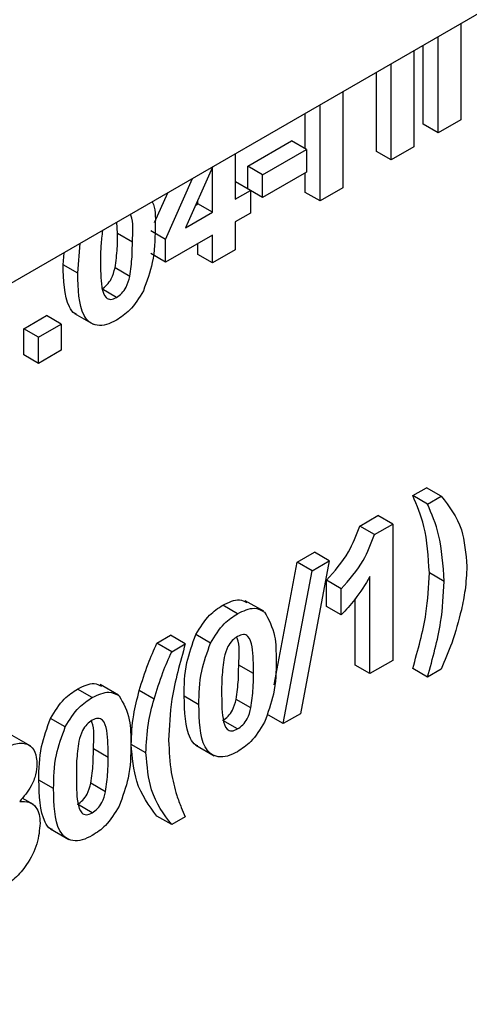
# Model space of a CAD drawing. Units: millimetres. Extents: x -988 to 6636, y -324 to 3696.
# Drawn here: x 3435 to 3456, y 1727 to 1774 of the extents above; entities that cross this region are included whole.
import ezdxf

# ---------------------------------------------------------------- set-up
doc = ezdxf.new("R2010")
doc.units = ezdxf.units.MM
doc.header["$LTSCALE"] = 10

msp = doc.modelspace()

# ---------------------------------------------------------------- linework, layer by layer
at = {"color": 7, "linetype": 'Continuous', "lineweight": 25}
for p, q in [((3936.17173, 2051.39508), (3229.77205, 1643.59923)), ((3455.93109, 1774.15807), (3455.93109, 1769.55779)), ((3454.84324, 1768.92978), (3454.84324, 1773.53006)), ((3454.13613, 1769.33799), (3454.13613, 1773.12186)), ((3453.68286, 1772.86019), (3453.68286, 1768.25991)), ((3452.595, 1767.6319), (3452.595, 1772.23218)), ((3451.88789, 1768.04011), (3451.88789, 1771.82398)), ((3450.27424, 1770.89243), (3450.27424, 1766.29216)), ((3449.18638, 1765.66415), (3449.18638, 1770.26443)), ((3448.47927, 1768.16617), (3448.47927, 1769.85622)), ((3454.84324, 1768.92978), (3454.13613, 1769.33799)), ((3455.93109, 1769.55779), (3454.84324, 1768.92978)), ((3445.72337, 1767.32883), (3447.82656, 1768.54297)), ((3448.53367, 1768.13477), (3447.82656, 1768.54297)), ((3453.68286, 1768.25991), (3452.595, 1767.6319)), ((3445.12505, 1767.91987), (3445.12505, 1765.74828)), ((3446.43048, 1766.92062), (3448.53367, 1768.13477)), ((3448.53367, 1768.13477), (3448.53367, 1767.04605)), ((3452.595, 1767.6319), (3451.88789, 1768.04011)), ((3444.03527, 1767.29076), (3442.7431, 1764.37321)), ((3444.03719, 1765.12027), (3444.03719, 1767.29187)), ((3445.72337, 1766.24022), (3445.72337, 1767.32883)), ((3446.43048, 1766.92062), (3445.72337, 1767.32883)), ((3441.78896, 1763.81847), (3443.0823, 1766.74062)), ((3448.53367, 1767.04605), (3446.43048, 1765.8319)), ((3446.43048, 1765.8319), (3446.43048, 1766.92062)), ((3448.47927, 1766.07235), (3448.47927, 1767.01465)), ((3445.12505, 1766.56469), (3445.14318, 1766.57515)), ((3445.85029, 1766.16695), (3445.14318, 1766.57515)), ((3450.27424, 1766.29216), (3449.18638, 1765.66415)), ((3441.26142, 1764.6324), (3441.88984, 1766.05222)), ((3445.12505, 1765.74828), (3445.85029, 1766.16695)), ((3445.85029, 1766.16695), (3445.85029, 1765.07823)), ((3446.43048, 1765.8319), (3445.85029, 1766.16684)), ((3449.18638, 1765.66415), (3448.47927, 1766.07235)), ((3443.22889, 1765.47006), (3443.33009, 1765.52848)), ((3443.33009, 1765.52848), (3443.33009, 1765.69855)), ((3444.03719, 1765.12027), (3443.33009, 1765.52848)), ((3442.7431, 1764.37321), (3444.03719, 1765.12027)), ((3445.85029, 1765.07823), (3445.12505, 1764.65956)), ((3439.48633, 1764.10251), (3439.45745, 1764.64804)), ((3445.12505, 1764.65956), (3445.12505, 1763.31959)), ((3440.19343, 1763.6943), (3439.48633, 1764.10251)), ((3441.78896, 1763.81847), (3441.08185, 1764.22667)), ((3444.03719, 1764.03155), (3441.78896, 1762.73367)), ((3444.03719, 1762.69159), (3444.03719, 1764.03155)), ((3437.58258, 1762.20017), (3437.70044, 1763.63373)), ((3441.78896, 1762.73367), (3441.78896, 1763.81847)), ((3443.33009, 1763.09979), (3443.33009, 1763.62335)), ((3436.87547, 1762.60838), (3436.92286, 1763.18485)), ((3441.78896, 1762.73367), (3441.08185, 1763.14188)), ((3444.03719, 1762.69159), (3443.33009, 1763.09979)), ((3445.12505, 1763.31959), (3444.03719, 1762.69159)), ((3437.58258, 1762.20017), (3436.87547, 1762.60838)), ((3440.07218, 1762.0488), (3439.36508, 1762.45701)), ((3439.43193, 1761.038), (3438.72483, 1761.4462)), ((3434.98985, 1759.54129), (3436.07771, 1760.1693)), ((3436.78482, 1759.76109), (3436.07771, 1760.1693)), ((3437.42947, 1760.26672), (3438.31335, 1759.75646)), ((3435.69696, 1759.13309), (3436.78482, 1759.76109)), ((3436.78482, 1759.76109), (3436.78482, 1758.50488)), ((3434.98985, 1758.28508), (3434.98985, 1759.54129)), ((3435.69696, 1759.13309), (3434.98985, 1759.54129)), ((3435.69696, 1757.87687), (3435.69696, 1759.13309)), ((3435.69696, 1757.87687), (3434.98985, 1758.28508)), ((3436.78482, 1758.50488), (3435.69696, 1757.87687)), ((3453.62846, 1751.54163), (3454.28118, 1751.91843)), ((3454.98828, 1751.51023), (3454.28118, 1751.91843)), ((3454.33557, 1751.13343), (3453.62846, 1751.54163)), ((3454.33557, 1751.13343), (3454.98828, 1751.51023)), ((3451.08786, 1750.07497), (3451.96042, 1750.57869)), ((3452.66752, 1750.17048), (3451.96042, 1750.57869)), ((3451.79497, 1749.66677), (3451.08786, 1750.07497)), ((3451.79497, 1749.66677), (3452.66752, 1750.17048)), ((3452.66752, 1750.17048), (3452.66752, 1743.63816)), ((3448.09513, 1748.3473), (3448.91442, 1748.82027)), ((3449.62152, 1748.41207), (3448.91442, 1748.82027)), ((3446.98779, 1742.46292), (3448.09513, 1748.3473)), ((3448.80223, 1747.9391), (3448.09513, 1748.3473)), ((3449.62152, 1748.41207), (3448.24357, 1741.08427)), ((3448.80223, 1747.9391), (3449.62152, 1748.41207)), ((3447.42315, 1740.61064), (3448.80223, 1747.9391)), ((3449.49461, 1746.22403), (3449.49461, 1747.48025)), ((3450.20171, 1747.07205), (3449.49461, 1747.48025)), ((3451.57967, 1743.01015), (3451.57967, 1747.66077)), ((3455.13333, 1747.42751), (3454.42622, 1747.83572)), ((3450.20171, 1745.81583), (3450.20171, 1747.07205)), ((3446.49145, 1745.99168), (3445.60757, 1746.50193)), ((3450.87256, 1743.41836), (3450.87256, 1746.58716)), ((3445.23384, 1745.87911), (3444.52673, 1746.28731)), ((3450.20171, 1745.81583), (3449.49461, 1746.22403)), ((3441.37194, 1744.46609), (3442.02466, 1744.8429)), ((3442.73177, 1744.43469), (3442.02466, 1744.8429)), ((3443.94427, 1744.47122), (3443.23717, 1744.87942)), ((3442.07905, 1744.05789), (3441.37194, 1744.46609)), ((3442.07905, 1744.05789), (3442.73177, 1744.43469)), ((3452.66752, 1743.63816), (3451.57967, 1743.01015)), ((3445.99534, 1743.00806), (3445.28823, 1743.41626)), ((3451.57967, 1743.01015), (3450.87256, 1743.41836)), ((3454.33557, 1742.8424), (3453.62846, 1743.2506)), ((3454.98828, 1743.2192), (3454.33557, 1742.8424)), ((3438.27155, 1741.85987), (3437.56445, 1742.26807)), ((3439.52917, 1741.97244), (3438.64529, 1742.48269)), ((3441.23143, 1741.78762), (3440.52432, 1742.19582)), ((3443.38448, 1741.51393), (3442.67737, 1741.92213)), ((3445.87408, 1741.36256), (3445.16698, 1741.77076)), ((3436.98199, 1740.45198), (3436.27488, 1740.86018)), ((3447.42315, 1740.61064), (3446.71604, 1741.01885)), ((3448.24357, 1741.08427), (3447.42315, 1740.61064)), ((3445.23384, 1740.35175), (3444.52673, 1740.75996)), ((3435.32563, 1739.52291), (3434.44175, 1740.03316)), ((3439.03305, 1738.98882), (3438.32595, 1739.39702)), ((3440.84615, 1739.20456), (3440.13904, 1739.61276)), ((3443.23137, 1739.58047), (3444.11525, 1739.07022)), ((3436.4222, 1737.49469), (3435.71509, 1737.90289)), ((3438.9118, 1737.34332), (3438.2047, 1737.75152)), ((3435.44968, 1736.73254), (3434.91894, 1737.03893)), ((3438.27155, 1736.33251), (3437.56445, 1736.74072)), ((3442.07905, 1735.76686), (3441.37194, 1736.17506)), ((3442.73177, 1736.14366), (3442.07905, 1735.76686)), ((3436.26909, 1735.56123), (3437.15297, 1735.05098))]:
    msp.add_line(p, q, dxfattribs=at)
for points, knots in [([(3441.15035, 1765.62533), (3441.17, 1765.5814), (3441.32326, 1765.23877), (3441.30084, 1764.74916), (3441.28129, 1764.32231)], [0, 0, 0, 0, 0.12819789, 1, 1, 1, 1]), ([(3440.19343, 1763.6943), (3440.22382, 1764.16535), (3440.2556, 1764.65799), (3440.11343, 1765.0078), (3440.1072, 1765.02313)], [0, 0, 0, 0, 0.95618339, 1, 1, 1, 1]), ([(3438.76727, 1764.2496), (3438.73439, 1764.00491), (3438.66791, 1763.51022), (3438.66959, 1763.04845), (3438.67043, 1762.81509)], [0, 0, 0, 0, 0.49465414, 1, 1, 1, 1]), ([(3439.36508, 1762.45701), (3439.40873, 1762.77407), (3439.48675, 1763.34071), (3439.48646, 1763.86957), (3439.48633, 1764.10251)], [0, 0, 0, 0, 0.559536967, 1, 1, 1, 1]), ([(3441.28129, 1764.32231), (3441.27654, 1763.79435), (3441.26808, 1762.85408), (3440.88812, 1761.81348), (3440.7215, 1761.35717)], [0, 0, 0, 0, 0.561492777, 1, 1, 1, 1]), ([(3440.07218, 1762.0488), (3440.11584, 1762.36586), (3440.19386, 1762.93251), (3440.19356, 1763.46136), (3440.19343, 1763.6943)], [0, 0, 0, 0, 0.559536967, 1, 1, 1, 1]), ([(3437.52584, 1760.23099), (3437.49531, 1760.24221), (3437.33996, 1760.2993), (3436.92341, 1760.94119), (3436.89677, 1761.86768), (3436.87547, 1762.60838)], [0, 0, 0, 0, 0.04674027, 0.23789665, 1, 1, 1, 1]), ([(3438.67043, 1762.81509), (3438.6709, 1762.37578), (3438.6716, 1761.7179), (3438.84632, 1761.04845), (3439.14312, 1760.90734), (3439.33551, 1760.99438), (3439.43193, 1761.038)], [0, 0, 0, 0, 0.50168528, 0.75127264, 0.87533977, 1, 1, 1, 1]), ([(3439.43193, 1759.94928), (3439.27012, 1759.86782), (3438.94669, 1759.70501), (3438.49626, 1759.6772), (3438.12473, 1759.82995), (3437.60966, 1760.49515), (3437.59461, 1761.44266), (3437.58258, 1762.20017)], [0, 0, 0, 0, 0.12535268, 0.25054427, 0.37581336, 0.50098099, 1, 1, 1, 1]), ([(3438.72483, 1761.4462), (3438.81072, 1761.50616), (3438.98231, 1761.62592), (3439.2457, 1761.99293), (3439.31978, 1762.28093), (3439.36508, 1762.45701)], [0, 0, 0, 0, 0.28033731, 0.56002557, 1, 1, 1, 1]), ([(3439.43193, 1761.038), (3439.51783, 1761.09795), (3439.68942, 1761.21772), (3439.9528, 1761.58473), (3440.02689, 1761.87273), (3440.07218, 1762.0488)], [0, 0, 0, 0, 0.28033731, 0.56002557, 1, 1, 1, 1]), ([(3440.7215, 1761.35717), (3440.51575, 1761.01954), (3440.14707, 1760.41453), (3439.65111, 1760.09187), (3439.43193, 1759.94928)], [0, 0, 0, 0, 0.55806415, 1, 1, 1, 1]), ([(3454.42622, 1747.83572), (3454.3776, 1748.61165), (3454.29069, 1749.99867), (3453.831, 1751.06974), (3453.62846, 1751.54163)], [0, 0, 0, 0, 0.559419, 1, 1, 1, 1]), ([(3454.98828, 1751.51023), (3455.37114, 1751.02821), (3456.05483, 1750.16744), (3456.17035, 1748.76355), (3456.22119, 1748.14581)], [0, 0, 0, 0, 0.55998255, 1, 1, 1, 1]), ([(3455.13333, 1747.42751), (3455.08471, 1748.20344), (3454.9978, 1749.59047), (3454.5381, 1750.66154), (3454.33557, 1751.13343)], [0, 0, 0, 0, 0.559419, 1, 1, 1, 1]), ([(3449.49461, 1747.48025), (3449.87822, 1747.91177), (3450.56203, 1748.68098), (3450.92745, 1749.6497), (3451.08786, 1750.07497)], [0, 0, 0, 0, 0.56099325, 1, 1, 1, 1]), ([(3450.20171, 1747.07205), (3450.58533, 1747.50357), (3451.26914, 1748.27278), (3451.63455, 1749.2415), (3451.79497, 1749.66677)], [0, 0, 0, 0, 0.56099325, 1, 1, 1, 1]), ([(3456.22119, 1748.14581), (3456.2044, 1747.76949), (3456.17441, 1747.09725), (3456.02671, 1746.3793), (3455.96169, 1746.06326)], [0, 0, 0, 0, 0.55980669, 1, 1, 1, 1]), ([(3451.57967, 1747.66077), (3451.35005, 1747.28281), (3450.93983, 1746.60758), (3450.42734, 1746.05785), (3450.20171, 1745.81583)], [0, 0, 0, 0, 0.55974776, 1, 1, 1, 1]), ([(3453.62846, 1743.2506), (3453.87799, 1744.13992), (3454.32368, 1745.72843), (3454.39488, 1747.19167), (3454.42622, 1747.83572)], [0, 0, 0, 0, 0.55984607, 1, 1, 1, 1]), ([(3454.33557, 1742.8424), (3454.58509, 1743.73172), (3455.03079, 1745.32023), (3455.10199, 1746.78346), (3455.13333, 1747.42751)], [0, 0, 0, 0, 0.55984607, 1, 1, 1, 1]), ([(3444.52673, 1746.28731), (3444.81039, 1746.42669), (3445.25324, 1746.6443), (3445.56593, 1746.47633), (3445.67833, 1746.41594)], [0, 0, 0, 0, 0.64052248, 1, 1, 1, 1]), ([(3443.23717, 1744.87942), (3443.44296, 1745.21697), (3443.81172, 1745.8218), (3444.30759, 1746.14464), (3444.52673, 1746.28731)], [0, 0, 0, 0, 0.55808265, 1, 1, 1, 1]), ([(3445.23384, 1745.87911), (3445.51524, 1746.01182), (3446.01815, 1746.24901), (3446.37206, 1746.04482), (3446.52793, 1745.95488)], [0, 0, 0, 0, 0.55956232, 1, 1, 1, 1]), ([(3455.96169, 1746.06326), (3455.8223, 1745.53236), (3455.57329, 1744.58394), (3455.1671, 1743.63635), (3454.98828, 1743.2192)], [0, 0, 0, 0, 0.559780961, 1, 1, 1, 1]), ([(3443.94427, 1744.47122), (3444.15007, 1744.80876), (3444.51883, 1745.41359), (3445.0147, 1745.73644), (3445.23384, 1745.87911)], [0, 0, 0, 0, 0.55808265, 1, 1, 1, 1]), ([(3446.52793, 1745.95488), (3446.72393, 1745.60157), (3447.07545, 1744.96788), (3447.08082, 1744.04457), (3447.08319, 1743.63606)], [0, 0, 0, 0, 0.55756047, 1, 1, 1, 1]), ([(3442.67737, 1741.92213), (3442.68273, 1742.44886), (3442.69228, 1743.38695), (3443.07106, 1744.42446), (3443.23717, 1744.87942)], [0, 0, 0, 0, 0.5614898, 1, 1, 1, 1]), ([(3445.23384, 1744.79039), (3445.14801, 1744.73031), (3444.97652, 1744.61027), (3444.71285, 1744.24375), (3444.63883, 1743.95569), (3444.59359, 1743.77959)], [0, 0, 0, 0, 0.28029235, 0.56001724, 1, 1, 1, 1]), ([(3445.28823, 1743.41626), (3445.32012, 1743.88855), (3445.35256, 1744.36882), (3445.21585, 1744.71022), (3445.21358, 1744.7159)], [0, 0, 0, 0, 0.9833738, 1, 1, 1, 1]), ([(3445.99534, 1743.00806), (3445.9951, 1743.44825), (3445.99475, 1744.10742), (3445.81881, 1744.77621), (3445.52303, 1744.92001), (3445.33035, 1744.83365), (3445.23384, 1744.79039)], [0, 0, 0, 0, 0.50164457, 0.75118323, 0.87536409, 1, 1, 1, 1]), ([(3440.52432, 1742.19582), (3440.65696, 1742.62133), (3440.89383, 1743.38122), (3441.22584, 1744.13458), (3441.37194, 1744.46609)], [0, 0, 0, 0, 0.55995666, 1, 1, 1, 1]), ([(3442.73177, 1744.43469), (3442.47835, 1743.53557), (3442.02589, 1741.93028), (3441.96208, 1740.45617), (3441.934, 1739.8077)], [0, 0, 0, 0, 0.56009745, 1, 1, 1, 1]), ([(3443.38448, 1741.51393), (3443.38984, 1742.04065), (3443.39938, 1742.97874), (3443.77817, 1744.01626), (3443.94427, 1744.47122)], [0, 0, 0, 0, 0.5614898, 1, 1, 1, 1]), ([(3441.23143, 1741.78762), (3441.36407, 1742.21312), (3441.60093, 1742.97301), (3441.93295, 1743.72638), (3442.07905, 1744.05789)], [0, 0, 0, 0, 0.55995666, 1, 1, 1, 1]), ([(3444.59359, 1743.77959), (3444.54996, 1743.46156), (3444.472, 1742.89318), (3444.47223, 1742.36256), (3444.47234, 1742.12885)], [0, 0, 0, 0, 0.559540604, 1, 1, 1, 1]), ([(3447.08319, 1743.63606), (3447.07844, 1743.10811), (3447.06998, 1742.16783), (3446.69002, 1741.12723), (3446.5234, 1740.67092)], [0, 0, 0, 0, 0.56149278, 1, 1, 1, 1]), ([(3445.16698, 1741.77076), (3445.21063, 1742.08782), (3445.28865, 1742.65447), (3445.28836, 1743.18332), (3445.28823, 1743.41626)], [0, 0, 0, 0, 0.55953697, 1, 1, 1, 1]), ([(3445.87408, 1741.36256), (3445.91774, 1741.67962), (3445.99576, 1742.24626), (3445.99546, 1742.77512), (3445.99534, 1743.00806)], [0, 0, 0, 0, 0.55953697, 1, 1, 1, 1]), ([(3436.27488, 1740.86018), (3436.48068, 1741.19773), (3436.84944, 1741.80256), (3437.34531, 1742.1254), (3437.56445, 1742.26807)], [0, 0, 0, 0, 0.55808265, 1, 1, 1, 1]), ([(3437.56445, 1742.26807), (3437.8481, 1742.40745), (3438.29096, 1742.62506), (3438.60364, 1742.45709), (3438.71605, 1742.3967)], [0, 0, 0, 0, 0.640522478, 1, 1, 1, 1]), ([(3440.13904, 1739.61276), (3440.15815, 1740.07656), (3440.19229, 1740.90497), (3440.42285, 1741.80131), (3440.52432, 1742.19582)], [0, 0, 0, 0, 0.5598596, 1, 1, 1, 1]), ([(3436.98199, 1740.45198), (3437.18779, 1740.78952), (3437.55654, 1741.39435), (3438.05242, 1741.7172), (3438.27155, 1741.85987)], [0, 0, 0, 0, 0.55808265, 1, 1, 1, 1]), ([(3438.27155, 1741.85987), (3438.55296, 1741.99258), (3439.05587, 1742.22977), (3439.40977, 1742.02558), (3439.56565, 1741.93564)], [0, 0, 0, 0, 0.55956232, 1, 1, 1, 1]), ([(3439.56565, 1741.93564), (3439.76165, 1741.58233), (3440.11317, 1740.94864), (3440.11854, 1740.02533), (3440.12091, 1739.61682)], [0, 0, 0, 0, 0.55756047, 1, 1, 1, 1]), ([(3440.84615, 1739.20456), (3440.86526, 1739.66835), (3440.8994, 1740.49677), (3441.12995, 1741.3931), (3441.23143, 1741.78762)], [0, 0, 0, 0, 0.5598596, 1, 1, 1, 1]), ([(3443.32774, 1739.54475), (3443.29721, 1739.55596), (3443.14186, 1739.61305), (3442.72531, 1740.25495), (3442.69867, 1741.18143), (3442.67737, 1741.92213)], [0, 0, 0, 0, 0.04674027, 0.23789665, 1, 1, 1, 1]), ([(3444.47234, 1742.12885), (3444.4728, 1741.68953), (3444.4735, 1741.03165), (3444.64823, 1740.3622), (3444.94503, 1740.22109), (3445.13741, 1740.30813), (3445.23384, 1740.35175)], [0, 0, 0, 0, 0.50168528, 0.751272638, 0.875339769, 1, 1, 1, 1]), ([(3444.52673, 1740.75996), (3444.61262, 1740.81991), (3444.78422, 1740.93967), (3445.0476, 1741.30669), (3445.12168, 1741.59469), (3445.16698, 1741.77076)], [0, 0, 0, 0, 0.28033731, 0.56002557, 1, 1, 1, 1]), ([(3445.23384, 1739.26303), (3445.07202, 1739.18158), (3444.74859, 1739.01877), (3444.29816, 1738.99096), (3443.92663, 1739.14371), (3443.41156, 1739.8089), (3443.39651, 1740.75642), (3443.38448, 1741.51393)], [0, 0, 0, 0, 0.12535268, 0.25054427, 0.37581336, 0.50098099, 1, 1, 1, 1]), ([(3445.23384, 1740.35175), (3445.31973, 1740.41171), (3445.49132, 1740.53147), (3445.75471, 1740.89848), (3445.82879, 1741.18648), (3445.87408, 1741.36256)], [0, 0, 0, 0, 0.28033731, 0.56002557, 1, 1, 1, 1]), ([(3435.71509, 1737.90289), (3435.72045, 1738.42962), (3435.72999, 1739.36771), (3436.10878, 1740.40522), (3436.27488, 1740.86018)], [0, 0, 0, 0, 0.5614898, 1, 1, 1, 1]), ([(3439.03305, 1738.98882), (3439.03282, 1739.42901), (3439.03247, 1740.08818), (3438.85653, 1740.75697), (3438.56075, 1740.90078), (3438.36807, 1740.81441), (3438.27155, 1740.77115)], [0, 0, 0, 0, 0.50164457, 0.75118323, 0.87536409, 1, 1, 1, 1]), ([(3436.4222, 1737.49469), (3436.42756, 1738.02141), (3436.4371, 1738.9595), (3436.81589, 1739.99702), (3436.98199, 1740.45198)], [0, 0, 0, 0, 0.5614898, 1, 1, 1, 1]), ([(3438.27155, 1740.77115), (3438.18573, 1740.71107), (3438.01424, 1740.59103), (3437.75057, 1740.22451), (3437.67655, 1739.93645), (3437.6313, 1739.76035)], [0, 0, 0, 0, 0.28029235, 0.56001724, 1, 1, 1, 1]), ([(3438.32595, 1739.39702), (3438.35559, 1739.86746), (3438.38703, 1740.36645), (3438.24205, 1740.72059), (3438.23376, 1740.74085)], [0, 0, 0, 0, 0.94278159, 1, 1, 1, 1]), ([(3446.5234, 1740.67092), (3446.31765, 1740.33329), (3445.94897, 1739.72829), (3445.45301, 1739.40563), (3445.23384, 1739.26303)], [0, 0, 0, 0, 0.55806415, 1, 1, 1, 1]), ([(3433.92013, 1739.34784), (3434.15528, 1739.46852), (3434.62427, 1739.70918), (3435.20962, 1739.6618), (3435.57049, 1739.28592), (3435.60645, 1738.88052), (3435.62444, 1738.6777)], [0, 0, 0, 0, 0.28081609, 0.56004494, 0.77989727, 1, 1, 1, 1]), ([(3437.6313, 1739.76035), (3437.58768, 1739.44232), (3437.50972, 1738.87394), (3437.50995, 1738.34332), (3437.51005, 1738.10961)], [0, 0, 0, 0, 0.559540604, 1, 1, 1, 1]), ([(3438.2047, 1737.75152), (3438.24835, 1738.06858), (3438.32637, 1738.63523), (3438.32608, 1739.16408), (3438.32595, 1739.39702)], [0, 0, 0, 0, 0.55953697, 1, 1, 1, 1]), ([(3440.12091, 1739.61682), (3440.11616, 1739.08887), (3440.1077, 1738.14859), (3439.72773, 1737.10799), (3439.56112, 1736.65168)], [0, 0, 0, 0, 0.56149278, 1, 1, 1, 1]), ([(3441.37194, 1736.17506), (3440.99421, 1736.67656), (3440.3197, 1737.57206), (3440.19424, 1738.98923), (3440.13904, 1739.61276)], [0, 0, 0, 0, 0.56001258, 1, 1, 1, 1]), ([(3441.934, 1739.8077), (3441.95741, 1739.27825), (3441.99922, 1738.33255), (3442.22068, 1737.52458), (3442.31815, 1737.16896)], [0, 0, 0, 0, 0.55985882, 1, 1, 1, 1]), ([(3438.9118, 1737.34332), (3438.95546, 1737.66038), (3439.03347, 1738.22702), (3439.03318, 1738.75588), (3439.03305, 1738.98882)], [0, 0, 0, 0, 0.55953697, 1, 1, 1, 1]), ([(3442.07905, 1735.76686), (3441.70132, 1736.26835), (3441.0268, 1737.16386), (3440.90135, 1738.58102), (3440.84615, 1739.20456)], [0, 0, 0, 0, 0.56001258, 1, 1, 1, 1]), ([(3435.62444, 1738.6777), (3435.61121, 1738.50778), (3435.58477, 1738.16803), (3435.31713, 1737.49728), (3434.99565, 1737.11056), (3434.79948, 1736.87458)], [0, 0, 0, 0, 0.28060004, 0.56103206, 1, 1, 1, 1]), ([(3437.51005, 1738.10961), (3437.51052, 1737.67029), (3437.51122, 1737.01241), (3437.68594, 1736.34296), (3437.98274, 1736.20185), (3438.17513, 1736.28889), (3438.27155, 1736.33251)], [0, 0, 0, 0, 0.50168528, 0.75127264, 0.87533977, 1, 1, 1, 1]), ([(3436.36546, 1735.52551), (3436.33493, 1735.53672), (3436.17957, 1735.59381), (3435.76303, 1736.23571), (3435.73639, 1737.16219), (3435.71509, 1737.90289)], [0, 0, 0, 0, 0.04674027, 0.23789665, 1, 1, 1, 1]), ([(3438.27155, 1735.24379), (3438.10974, 1735.16234), (3437.78631, 1734.99953), (3437.33588, 1734.97172), (3436.96435, 1735.12447), (3436.44928, 1735.78966), (3436.43423, 1736.73718), (3436.4222, 1737.49469)], [0, 0, 0, 0, 0.12535268, 0.25054427, 0.37581336, 0.50098099, 1, 1, 1, 1]), ([(3437.56445, 1736.74072), (3437.65034, 1736.80067), (3437.82193, 1736.92043), (3438.08532, 1737.28745), (3438.1594, 1737.57545), (3438.2047, 1737.75152)], [0, 0, 0, 0, 0.28033731, 0.56002557, 1, 1, 1, 1]), ([(3438.27155, 1736.33251), (3438.35745, 1736.39247), (3438.52904, 1736.51223), (3438.79242, 1736.87924), (3438.86651, 1737.16724), (3438.9118, 1737.34332)], [0, 0, 0, 0, 0.28033731, 0.56002557, 1, 1, 1, 1]), ([(3442.31815, 1737.16896), (3442.38939, 1736.97152), (3442.5166, 1736.61892), (3442.66602, 1736.28889), (3442.73177, 1736.14366)], [0, 0, 0, 0, 0.55995555, 1, 1, 1, 1]), ([(3434.79948, 1736.87458), (3434.95255, 1736.87855), (3435.25842, 1736.88647), (3435.57081, 1736.64399), (3435.74384, 1736.27791), (3435.76093, 1735.98126), (3435.76948, 1735.83288)], [0, 0, 0, 0, 0.28007337, 0.55965749, 0.77975487, 1, 1, 1, 1]), ([(3439.56112, 1736.65168), (3439.35537, 1736.31405), (3438.98668, 1735.70905), (3438.49073, 1735.38639), (3438.27155, 1735.24379)], [0, 0, 0, 0, 0.55806415, 1, 1, 1, 1]), ([(3435.76948, 1735.83288), (3435.74363, 1735.50873), (3435.69198, 1734.86131), (3435.20043, 1733.88209), (3434.57965, 1733.15904), (3434.16056, 1732.88609), (3433.95072, 1732.74943)], [0, 0, 0, 0, 0.2798945, 0.55902619, 0.77920904, 1, 1, 1, 1])]:
    msp.add_open_spline(points, degree=3, knots=knots, dxfattribs=at)

doc.saveas('drawing.dxf')
